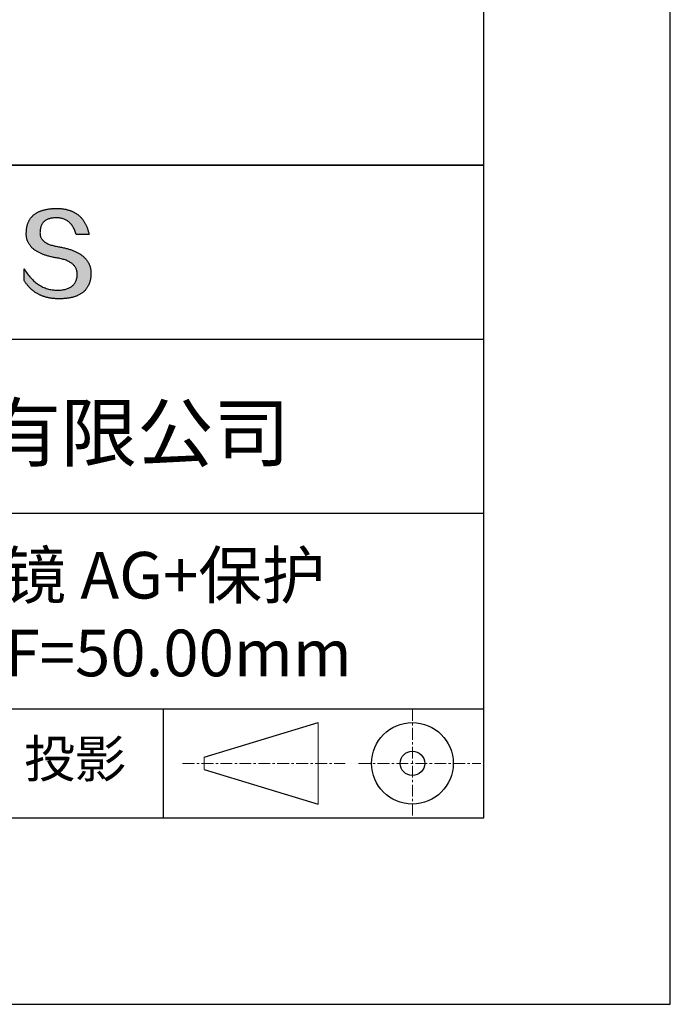
# Model space of a CAD drawing. Units: millimetres. Extents: x 0 to 297, y -2 to 208.
# Drawn here: x 262 to 297, y -2 to 51 of the extents above; entities that cross this region are included whole.
import ezdxf

# ---------------------------------------------------------------- set-up
doc = ezdxf.new("R2010")
doc.units = ezdxf.units.MM
doc.linetypes.add('CENTER', pattern=[10.16, 6.35, -1.27, 1.27, -1.27])
for name, color, linetype in [('1轮廓实线层', 7, 'Continuous'), ('6文字层', 3, 'Continuous'), ('细实线层', 7, 'Continuous')]:
    doc.layers.add(name, color=color, linetype=linetype)
doc.layers.add('3中心线层', color=1, linetype='CENTER', lineweight=9)
doc.layers.add('粗实线层', color=7, linetype='Continuous', lineweight=25)

# ---------------------------------------------------------------- blocks, each defined once
blk = doc.blocks.new('*X6')
at = {"layer": '粗实线层'}
for p, q in [((138.5, -95), (138.5, 95)), ((-138.5, -95), (138.5, -95))]:
    blk.add_line(p, q, dxfattribs=at)
at = {"layer": '细实线层'}
for p, q in [((148.5, -105), (148.5, 105)), ((-148.5, -105), (148.5, -105))]:
    blk.add_line(p, q, dxfattribs=at)

msp = doc.modelspace()

# ---------------------------------------------------------------- hatches: boundary and pattern name
msp.add_hatch(color=256).paths.add_polyline_path([(265.472, 37.804), (265.461, 37.834), (265.449, 37.864), (265.436, 37.893), (265.423, 37.922), (265.408, 37.95), (265.393, 37.978), (265.376, 38.005), (265.359, 38.033), (265.341, 38.059), (265.323, 38.086), (265.303, 38.112), (265.282, 38.137), (265.261, 38.162), (265.239, 38.187), (265.215, 38.211), (265.191, 38.235), (265.166, 38.259), (265.141, 38.282), (265.114, 38.305), (265.087, 38.327), (265.058, 38.349), (265.029, 38.37), (264.999, 38.392), (264.968, 38.412), (264.936, 38.433), (264.904, 38.452), (264.87, 38.472), (264.836, 38.491), (264.8, 38.51), (264.764, 38.528), (264.727, 38.546), (264.689, 38.563), (264.651, 38.58), (264.611, 38.597), (264.571, 38.613), (264.529, 38.629), (264.487, 38.644), (264.444, 38.659), (264.4, 38.674), (264.355, 38.688), (264.31, 38.702), (264.263, 38.716), (264.216, 38.729), (264.168, 38.741), (264.119, 38.753), (264.069, 38.765), (264.018, 38.776), (263.966, 38.787), (263.914, 38.798), (263.86, 38.808), (263.806, 38.818), (263.742, 38.828), (263.68, 38.839), (263.621, 38.851), (263.563, 38.864), (263.508, 38.877), (263.454, 38.892), (263.403, 38.908), (263.354, 38.924), (263.307, 38.942), (263.262, 38.96), (263.219, 38.98), (263.179, 39), (263.14, 39.021), (263.103, 39.043), (263.069, 39.067), (263.037, 39.091), (263.007, 39.116), (262.979, 39.142), (262.953, 39.169), (262.929, 39.196), (262.907, 39.225), (262.888, 39.255), (262.87, 39.286), (262.855, 39.317), (262.842, 39.35), (262.83, 39.383), (262.821, 39.418), (262.814, 39.453), (262.81, 39.489), (262.807, 39.527), (262.806, 39.565), (262.808, 39.604), (262.81, 39.651), (262.814, 39.696), (262.819, 39.74), (262.826, 39.783), (262.834, 39.824), (262.845, 39.864), (262.857, 39.902), (262.87, 39.938), (262.885, 39.973), (262.902, 40.007), (262.92, 40.039), (262.94, 40.069), (262.962, 40.099), (262.985, 40.126), (263.01, 40.152), (263.037, 40.177), (263.065, 40.2), (263.095, 40.222), (263.126, 40.242), (263.159, 40.26), (263.194, 40.278), (263.23, 40.293), (263.268, 40.307), (263.308, 40.32), (263.349, 40.331), (263.392, 40.341), (263.437, 40.349), (263.483, 40.356), (263.531, 40.361), (263.58, 40.365), (263.631, 40.367), (263.684, 40.368), (263.734, 40.367), (263.783, 40.364), (263.831, 40.36), (263.878, 40.354), (263.924, 40.346), (263.969, 40.336), (264.013, 40.325), (264.055, 40.312), (264.097, 40.297), (264.137, 40.281), (264.176, 40.262), (264.214, 40.242), (264.251, 40.22), (264.287, 40.197), (264.322, 40.171), (264.356, 40.144), (264.388, 40.115), (264.42, 40.085), (264.45, 40.052), (264.479, 40.018), (264.507, 39.982), (264.534, 39.945), (264.56, 39.906), (264.585, 39.864), (264.608, 39.822), (264.631, 39.777), (264.652, 39.731), (264.673, 39.683), (264.692, 39.633), (264.71, 39.581), (264.727, 39.528), (264.743, 39.473), (265.435, 39.473), (265.426, 39.516), (265.416, 39.559), (265.406, 39.601), (265.395, 39.642), (265.383, 39.683), (265.371, 39.723), (265.358, 39.762), (265.345, 39.8), (265.331, 39.838), (265.317, 39.875), (265.302, 39.912), (265.286, 39.948), (265.27, 39.983), (265.254, 40.017), (265.236, 40.051), (265.219, 40.084), (265.2, 40.116), (265.181, 40.148), (265.162, 40.179), (265.141, 40.21), (265.121, 40.239), (265.099, 40.268), (265.077, 40.297), (265.055, 40.324), (265.032, 40.351), (265.008, 40.377), (264.984, 40.403), (264.959, 40.428), (264.934, 40.452), (264.908, 40.476), (264.882, 40.499), (264.855, 40.521), (264.827, 40.542), (264.799, 40.563), (264.77, 40.583), (264.74, 40.603), (264.711, 40.621), (264.68, 40.639), (264.649, 40.657), (264.617, 40.674), (264.585, 40.69), (264.552, 40.705), (264.519, 40.72), (264.485, 40.734), (264.45, 40.747), (264.415, 40.76), (264.379, 40.771), (264.343, 40.783), (264.306, 40.793), (264.269, 40.803), (264.231, 40.812), (264.192, 40.821), (264.153, 40.829), (264.113, 40.836), (264.073, 40.842), (264.032, 40.848), (263.99, 40.853), (263.948, 40.858), (263.905, 40.862), (263.862, 40.865), (263.818, 40.867), (263.774, 40.869), (263.729, 40.87), (263.684, 40.87), (263.635, 40.869), (263.587, 40.868), (263.54, 40.865), (263.493, 40.863), (263.448, 40.859), (263.403, 40.855), (263.359, 40.851), (263.315, 40.845), (263.273, 40.84), (263.231, 40.833), (263.19, 40.826), (263.149, 40.819), (263.109, 40.811), (263.07, 40.802), (263.032, 40.793), (262.995, 40.783), (262.958, 40.772), (262.922, 40.761), (262.887, 40.749), (262.852, 40.737), (262.819, 40.724), (262.786, 40.711), (262.754, 40.696), (262.722, 40.682), (262.691, 40.666), (262.661, 40.651), (262.632, 40.634), (262.604, 40.617), (262.576, 40.599), (262.549, 40.581), (262.523, 40.562), (262.497, 40.543), (262.472, 40.522), (262.448, 40.502), (262.425, 40.481), (262.403, 40.459), (262.381, 40.436), (262.36, 40.413), (262.339, 40.389), (262.32, 40.365), (262.301, 40.34), (262.283, 40.315), (262.266, 40.289), (262.249, 40.262), (262.233, 40.235), (262.218, 40.207), (262.204, 40.179), (262.19, 40.15), (262.178, 40.12), (262.166, 40.09), (262.154, 40.059), (262.144, 40.028), (262.134, 39.995), (262.125, 39.963), (262.116, 39.93), (262.109, 39.896), (262.102, 39.861), (262.096, 39.826), (262.09, 39.791), (262.086, 39.755), (262.082, 39.718), (262.079, 39.68), (262.076, 39.642), (262.075, 39.604), (262.073, 39.569), (262.071, 39.535), (262.071, 39.501), (262.072, 39.468), (262.073, 39.435), (262.075, 39.402), (262.079, 39.37), (262.083, 39.338), (262.088, 39.307), (262.094, 39.276), (262.101, 39.246), (262.108, 39.215), (262.117, 39.186), (262.127, 39.156), (262.137, 39.128), (262.148, 39.099), (262.161, 39.071), (262.174, 39.043), (262.188, 39.016), (262.203, 38.989), (262.218, 38.962), (262.235, 38.936), (262.253, 38.911), (262.271, 38.885), (262.291, 38.861), (262.311, 38.836), (262.332, 38.812), (262.354, 38.788), (262.377, 38.765), (262.401, 38.742), (262.426, 38.72), (262.451, 38.698), (262.478, 38.676), (262.505, 38.655), (262.534, 38.634), (262.563, 38.614), (262.593, 38.594), (262.624, 38.574), (262.656, 38.555), (262.689, 38.536), (262.722, 38.518), (262.757, 38.5), (262.792, 38.482), (262.829, 38.465), (262.866, 38.448), (262.904, 38.432), (262.943, 38.416), (262.983, 38.4), (263.024, 38.385), (263.066, 38.37), (263.109, 38.356), (263.152, 38.342), (263.197, 38.329), (263.242, 38.316), (263.288, 38.303), (263.335, 38.291), (263.383, 38.279), (263.432, 38.267), (263.482, 38.256), (263.533, 38.245), (263.584, 38.235), (263.637, 38.225), (263.69, 38.216), (263.745, 38.207), (263.81, 38.195), (263.873, 38.183), (263.934, 38.169), (263.993, 38.155), (264.05, 38.139), (264.104, 38.123), (264.157, 38.105), (264.208, 38.087), (264.256, 38.067), (264.303, 38.046), (264.347, 38.025), (264.39, 38.002), (264.43, 37.978), (264.468, 37.953), (264.505, 37.928), (264.539, 37.901), (264.571, 37.873), (264.601, 37.844), (264.629, 37.814), (264.655, 37.784), (264.678, 37.752), (264.7, 37.719), (264.72, 37.685), (264.737, 37.65), (264.753, 37.614), (264.766, 37.577), (264.778, 37.539), (264.787, 37.5), (264.794, 37.46), (264.8, 37.419), (264.803, 37.377), (264.804, 37.333), (264.801, 37.282), (264.797, 37.233), (264.791, 37.185), (264.782, 37.139), (264.772, 37.094), (264.759, 37.051), (264.745, 37.009), (264.729, 36.969), (264.71, 36.931), (264.689, 36.894), (264.667, 36.858), (264.642, 36.825), (264.616, 36.793), (264.587, 36.762), (264.556, 36.733), (264.524, 36.706), (264.489, 36.68), (264.452, 36.656), (264.413, 36.633), (264.372, 36.612), (264.33, 36.592), (264.285, 36.574), (264.238, 36.558), (264.189, 36.543), (264.138, 36.53), (264.085, 36.519), (264.03, 36.508), (263.973, 36.5), (263.914, 36.493), (263.853, 36.488), (263.789, 36.484), (263.724, 36.482), (263.656, 36.484), (263.588, 36.489), (263.522, 36.496), (263.456, 36.505), (263.391, 36.516), (263.327, 36.529), (263.264, 36.545), (263.201, 36.562), (263.139, 36.582), (263.079, 36.604), (263.019, 36.628), (262.96, 36.655), (262.901, 36.683), (262.844, 36.714), (262.787, 36.747), (262.731, 36.782), (262.676, 36.819), (262.622, 36.859), (262.569, 36.9), (262.517, 36.944), (262.465, 36.99), (262.414, 37.038), (262.364, 37.089), (262.315, 37.141), (262.267, 37.196), (262.22, 37.252), (262.173, 37.311), (262.127, 37.373), (262.082, 37.436), (262.038, 37.502), (261.995, 37.569), (261.952, 37.639), (261.952, 37.006), (261.972, 36.976), (261.991, 36.946), (262.011, 36.916), (262.031, 36.887), (262.052, 36.858), (262.073, 36.83), (262.094, 36.803), (262.115, 36.776), (262.137, 36.749), (262.159, 36.723), (262.182, 36.697), (262.204, 36.672), (262.228, 36.647), (262.251, 36.623), (262.275, 36.599), (262.299, 36.576), (262.323, 36.553), (262.348, 36.531), (262.373, 36.509), (262.398, 36.488), (262.424, 36.467), (262.449, 36.447), (262.476, 36.427), (262.502, 36.407), (262.529, 36.388), (262.556, 36.37), (262.584, 36.352), (262.612, 36.334), (262.64, 36.317), (262.668, 36.301), (262.697, 36.285), (262.726, 36.269), (262.756, 36.254), (262.785, 36.239), (262.816, 36.225), (262.846, 36.212), (262.877, 36.198), (262.908, 36.186), (262.939, 36.173), (262.971, 36.162), (263.003, 36.15), (263.035, 36.14), (263.068, 36.129), (263.1, 36.12), (263.134, 36.11), (263.167, 36.101), (263.201, 36.093), (263.235, 36.085), (263.27, 36.078), (263.305, 36.071), (263.34, 36.064), (263.375, 36.058), (263.411, 36.053), (263.447, 36.048), (263.484, 36.043), (263.521, 36.039), (263.558, 36.035), (263.595, 36.032), (263.633, 36.03), (263.671, 36.027), (263.709, 36.026), (263.748, 36.025), (263.787, 36.024), (263.826, 36.024), (263.879, 36.024), (263.93, 36.025), (263.981, 36.027), (264.031, 36.029), (264.08, 36.032), (264.128, 36.035), (264.176, 36.04), (264.223, 36.045), (264.268, 36.05), (264.314, 36.057), (264.358, 36.064), (264.401, 36.071), (264.444, 36.079), (264.486, 36.088), (264.527, 36.098), (264.567, 36.108), (264.606, 36.119), (264.645, 36.131), (264.683, 36.143), (264.719, 36.156), (264.756, 36.169), (264.791, 36.184), (264.825, 36.198), (264.859, 36.214), (264.892, 36.23), (264.924, 36.247), (264.955, 36.265), (264.985, 36.283), (265.015, 36.302), (265.044, 36.321), (265.072, 36.341), (265.099, 36.362), (265.125, 36.383), (265.151, 36.406), (265.175, 36.428), (265.199, 36.452), (265.222, 36.476), (265.245, 36.501), (265.266, 36.526), (265.287, 36.552), (265.306, 36.579), (265.325, 36.607), (265.344, 36.635), (265.361, 36.663), (265.378, 36.693), (265.393, 36.723), (265.408, 36.754), (265.422, 36.785), (265.436, 36.817), (265.448, 36.85), (265.46, 36.883), (265.47, 36.917), (265.48, 36.952), (265.49, 36.987), (265.498, 37.023), (265.506, 37.06), (265.512, 37.097), (265.518, 37.135), (265.523, 37.174), (265.528, 37.213), (265.531, 37.253), (265.534, 37.294), (265.536, 37.335), (265.537, 37.377), (265.537, 37.412), (265.536, 37.447), (265.535, 37.482), (265.532, 37.516), (265.529, 37.549), (265.525, 37.583), (265.52, 37.615), (265.514, 37.648), (265.507, 37.68), (265.5, 37.712), (265.491, 37.743), (265.482, 37.774), (265.48, 37.78)])

# ---------------------------------------------------------------- linework, layer by layer
for points in [[(262.075, 39.604), (262.076, 39.642), (262.079, 39.68), (262.082, 39.718), (262.086, 39.755), (262.09, 39.791), (262.096, 39.826), (262.102, 39.861), (262.109, 39.896), (262.116, 39.93), (262.125, 39.963), (262.134, 39.995), (262.144, 40.028), (262.154, 40.059), (262.166, 40.09), (262.178, 40.12), (262.19, 40.15), (262.204, 40.179), (262.218, 40.207), (262.233, 40.235), (262.249, 40.262), (262.266, 40.289), (262.283, 40.315), (262.301, 40.34), (262.32, 40.365), (262.339, 40.389), (262.36, 40.413), (262.381, 40.436), (262.403, 40.459), (262.425, 40.481), (262.448, 40.502), (262.472, 40.522), (262.497, 40.543), (262.523, 40.562), (262.549, 40.581), (262.576, 40.599), (262.604, 40.617), (262.632, 40.634), (262.661, 40.651), (262.691, 40.666), (262.722, 40.682), (262.754, 40.696), (262.786, 40.711), (262.819, 40.724), (262.852, 40.737), (262.887, 40.749), (262.922, 40.761), (262.958, 40.772), (262.995, 40.783), (263.032, 40.793), (263.07, 40.802), (263.109, 40.811), (263.149, 40.819), (263.19, 40.826), (263.231, 40.833), (263.273, 40.84), (263.315, 40.845), (263.359, 40.851), (263.403, 40.855), (263.448, 40.859), (263.493, 40.863), (263.54, 40.865), (263.587, 40.868), (263.635, 40.869), (263.684, 40.87)], [(263.684, 40.87), (263.729, 40.87), (263.774, 40.869), (263.818, 40.867), (263.862, 40.865), (263.905, 40.862), (263.948, 40.858), (263.99, 40.853), (264.032, 40.848), (264.073, 40.842), (264.113, 40.836), (264.153, 40.829), (264.192, 40.821), (264.231, 40.812), (264.269, 40.803), (264.306, 40.793), (264.343, 40.783), (264.379, 40.771), (264.415, 40.76), (264.45, 40.747), (264.485, 40.734), (264.519, 40.72), (264.552, 40.705), (264.585, 40.69), (264.617, 40.674), (264.649, 40.657), (264.68, 40.639), (264.711, 40.621), (264.74, 40.603), (264.77, 40.583), (264.799, 40.563), (264.827, 40.542), (264.855, 40.521), (264.882, 40.499), (264.908, 40.476), (264.934, 40.452), (264.959, 40.428), (264.984, 40.403), (265.008, 40.377), (265.032, 40.351), (265.055, 40.324), (265.077, 40.297), (265.099, 40.268), (265.121, 40.239), (265.141, 40.21), (265.162, 40.179), (265.181, 40.148), (265.2, 40.116), (265.219, 40.084), (265.236, 40.051), (265.254, 40.017), (265.27, 39.983), (265.286, 39.948), (265.302, 39.912), (265.317, 39.875), (265.331, 39.838), (265.345, 39.8), (265.358, 39.762), (265.371, 39.723), (265.383, 39.683), (265.395, 39.642), (265.406, 39.601), (265.416, 39.559), (265.426, 39.516), (265.435, 39.473)], [(264.743, 39.473), (264.727, 39.528), (264.71, 39.581), (264.692, 39.633), (264.673, 39.683), (264.652, 39.731), (264.631, 39.777), (264.608, 39.822), (264.585, 39.864), (264.56, 39.906), (264.534, 39.945), (264.507, 39.982), (264.479, 40.018), (264.45, 40.052), (264.42, 40.085), (264.388, 40.115), (264.356, 40.144), (264.322, 40.171), (264.287, 40.197), (264.251, 40.22), (264.214, 40.242), (264.176, 40.262), (264.137, 40.281), (264.097, 40.297), (264.055, 40.312), (264.013, 40.325), (263.969, 40.336), (263.924, 40.346), (263.878, 40.354), (263.831, 40.36), (263.783, 40.364), (263.734, 40.367), (263.684, 40.368), (263.631, 40.367), (263.58, 40.365), (263.531, 40.361), (263.483, 40.356), (263.437, 40.349), (263.392, 40.341), (263.349, 40.331), (263.308, 40.32), (263.268, 40.307), (263.23, 40.293), (263.194, 40.278), (263.159, 40.26), (263.126, 40.242), (263.095, 40.222), (263.065, 40.2), (263.037, 40.177), (263.01, 40.152), (262.985, 40.126), (262.962, 40.099), (262.94, 40.069), (262.92, 40.039), (262.902, 40.007), (262.885, 39.973), (262.87, 39.938), (262.857, 39.902), (262.845, 39.864), (262.834, 39.824), (262.826, 39.783), (262.819, 39.74), (262.814, 39.696), (262.81, 39.651), (262.808, 39.604)], [(263.745, 38.207), (263.69, 38.216), (263.637, 38.225), (263.584, 38.235), (263.533, 38.245), (263.482, 38.256), (263.432, 38.267), (263.383, 38.279), (263.335, 38.291), (263.288, 38.303), (263.242, 38.316), (263.197, 38.329), (263.152, 38.342), (263.109, 38.356), (263.066, 38.37), (263.024, 38.385), (262.983, 38.4), (262.943, 38.416), (262.904, 38.432), (262.866, 38.448), (262.829, 38.465), (262.792, 38.482), (262.757, 38.5), (262.722, 38.518), (262.689, 38.536), (262.656, 38.555), (262.624, 38.574), (262.593, 38.594), (262.563, 38.614), (262.534, 38.634), (262.505, 38.655), (262.478, 38.676), (262.451, 38.698), (262.426, 38.72), (262.401, 38.742), (262.377, 38.765), (262.354, 38.788), (262.332, 38.812), (262.311, 38.836), (262.291, 38.861), (262.271, 38.885), (262.253, 38.911), (262.235, 38.936), (262.218, 38.962), (262.203, 38.989), (262.188, 39.016), (262.174, 39.043), (262.161, 39.071), (262.148, 39.099), (262.137, 39.128), (262.127, 39.156), (262.117, 39.186), (262.108, 39.215), (262.101, 39.246), (262.094, 39.276), (262.088, 39.307), (262.083, 39.338), (262.079, 39.37), (262.075, 39.402), (262.073, 39.435), (262.072, 39.468), (262.071, 39.501), (262.071, 39.535), (262.073, 39.569), (262.075, 39.604)], [(262.808, 39.604), (262.806, 39.565), (262.807, 39.527), (262.81, 39.489), (262.814, 39.453), (262.821, 39.418), (262.83, 39.383), (262.842, 39.35), (262.855, 39.317), (262.87, 39.286), (262.888, 39.255), (262.907, 39.225), (262.929, 39.196), (262.953, 39.169), (262.979, 39.142), (263.007, 39.116), (263.037, 39.091), (263.069, 39.067), (263.103, 39.043), (263.14, 39.021), (263.179, 39), (263.219, 38.98), (263.262, 38.96), (263.307, 38.942), (263.354, 38.924), (263.403, 38.908), (263.454, 38.892), (263.508, 38.877), (263.563, 38.864), (263.621, 38.851), (263.68, 38.839), (263.742, 38.828), (263.806, 38.818)], [(265.435, 39.473), (265.434, 39.473), (265.433, 39.473), (265.431, 39.473), (265.427, 39.473), (265.423, 39.473), (265.418, 39.473), (265.412, 39.473), (265.405, 39.473), (265.398, 39.473), (265.39, 39.473), (265.381, 39.473), (265.371, 39.473), (265.361, 39.473), (265.35, 39.473), (265.339, 39.473), (265.327, 39.473), (265.314, 39.473), (265.302, 39.473), (265.274, 39.473), (265.246, 39.473), (265.216, 39.473), (265.185, 39.473), (265.153, 39.473), (265.089, 39.473), (265.024, 39.473), (264.993, 39.473), (264.962, 39.473), (264.932, 39.473), (264.903, 39.473), (264.876, 39.473), (264.863, 39.473), (264.851, 39.473), (264.839, 39.473), (264.828, 39.473), (264.817, 39.473), (264.807, 39.473), (264.797, 39.473), (264.788, 39.473), (264.78, 39.473), (264.772, 39.473), (264.766, 39.473), (264.76, 39.473), (264.755, 39.473), (264.75, 39.473), (264.747, 39.473), (264.745, 39.473), (264.743, 39.473), (264.743, 39.473)], [(263.806, 38.818), (263.86, 38.808), (263.914, 38.798), (263.966, 38.787), (264.018, 38.776), (264.069, 38.765), (264.119, 38.753), (264.168, 38.741), (264.216, 38.729), (264.263, 38.716), (264.31, 38.702), (264.355, 38.688), (264.4, 38.674), (264.444, 38.659), (264.487, 38.644), (264.529, 38.629), (264.571, 38.613), (264.611, 38.597), (264.651, 38.58), (264.689, 38.563), (264.727, 38.546), (264.764, 38.528), (264.8, 38.51), (264.836, 38.491), (264.87, 38.472), (264.904, 38.452), (264.936, 38.433), (264.968, 38.412), (264.999, 38.392), (265.029, 38.37), (265.058, 38.349), (265.087, 38.327), (265.114, 38.305), (265.141, 38.282), (265.166, 38.259), (265.191, 38.235), (265.215, 38.211), (265.239, 38.187), (265.261, 38.162), (265.282, 38.137), (265.303, 38.112), (265.323, 38.086), (265.341, 38.059), (265.359, 38.033), (265.376, 38.005), (265.393, 37.978), (265.408, 37.95), (265.423, 37.922), (265.436, 37.893), (265.449, 37.864), (265.461, 37.834), (265.472, 37.804), (265.482, 37.774), (265.491, 37.743), (265.5, 37.712), (265.507, 37.68), (265.514, 37.648), (265.52, 37.615), (265.525, 37.583), (265.529, 37.549), (265.532, 37.516), (265.535, 37.482), (265.536, 37.447), (265.537, 37.412), (265.537, 37.377)], [(264.804, 37.333), (264.803, 37.377), (264.8, 37.419), (264.794, 37.46), (264.787, 37.5), (264.778, 37.539), (264.766, 37.577), (264.753, 37.614), (264.737, 37.65), (264.72, 37.685), (264.7, 37.719), (264.678, 37.752), (264.655, 37.784), (264.629, 37.814), (264.601, 37.844), (264.571, 37.873), (264.539, 37.901), (264.505, 37.928), (264.468, 37.953), (264.43, 37.978), (264.39, 38.002), (264.347, 38.025), (264.303, 38.046), (264.256, 38.067), (264.208, 38.087), (264.157, 38.105), (264.104, 38.123), (264.05, 38.139), (263.993, 38.155), (263.934, 38.169), (263.873, 38.183), (263.81, 38.195), (263.745, 38.207)], [(261.952, 37.639), (261.995, 37.569), (262.038, 37.502), (262.082, 37.436), (262.127, 37.373), (262.173, 37.311), (262.22, 37.252), (262.267, 37.196), (262.315, 37.141), (262.364, 37.089), (262.414, 37.038), (262.465, 36.99), (262.517, 36.944), (262.569, 36.9), (262.622, 36.859), (262.676, 36.819), (262.731, 36.782), (262.787, 36.747), (262.844, 36.714), (262.901, 36.683), (262.96, 36.655), (263.019, 36.628), (263.079, 36.604), (263.139, 36.582), (263.201, 36.562), (263.264, 36.545), (263.327, 36.529), (263.391, 36.516), (263.456, 36.505), (263.522, 36.496), (263.588, 36.489), (263.656, 36.484), (263.724, 36.482)], [(261.952, 37.006), (261.952, 37.006), (261.952, 37.008), (261.952, 37.01), (261.952, 37.013), (261.952, 37.017), (261.952, 37.022), (261.952, 37.027), (261.952, 37.033), (261.952, 37.04), (261.952, 37.048), (261.952, 37.056), (261.952, 37.064), (261.952, 37.074), (261.952, 37.084), (261.952, 37.094), (261.952, 37.105), (261.952, 37.128), (261.952, 37.153), (261.952, 37.179), (261.952, 37.206), (261.952, 37.235), (261.952, 37.263), (261.952, 37.323), (261.952, 37.382), (261.952, 37.411), (261.952, 37.439), (261.952, 37.466), (261.952, 37.492), (261.952, 37.517), (261.952, 37.54), (261.952, 37.551), (261.952, 37.561), (261.952, 37.571), (261.952, 37.581), (261.952, 37.589), (261.952, 37.598), (261.952, 37.605), (261.952, 37.612), (261.952, 37.618), (261.952, 37.623), (261.952, 37.628), (261.952, 37.632), (261.952, 37.635), (261.952, 37.637), (261.952, 37.639), (261.952, 37.639)], [(265.537, 37.377), (265.536, 37.335), (265.534, 37.294), (265.531, 37.253), (265.528, 37.213), (265.523, 37.174), (265.518, 37.135), (265.512, 37.097), (265.506, 37.06), (265.498, 37.023), (265.49, 36.987), (265.48, 36.952), (265.47, 36.917), (265.46, 36.883), (265.448, 36.85), (265.436, 36.817), (265.422, 36.785), (265.408, 36.754), (265.393, 36.723), (265.378, 36.693), (265.361, 36.663), (265.344, 36.635), (265.325, 36.607), (265.306, 36.579), (265.287, 36.552), (265.266, 36.526), (265.245, 36.501), (265.222, 36.476), (265.199, 36.452), (265.175, 36.428), (265.151, 36.406), (265.125, 36.383), (265.099, 36.362), (265.072, 36.341), (265.044, 36.321), (265.015, 36.302), (264.985, 36.283), (264.955, 36.265), (264.924, 36.247), (264.892, 36.23), (264.859, 36.214), (264.825, 36.198), (264.791, 36.184), (264.756, 36.169), (264.719, 36.156), (264.683, 36.143), (264.645, 36.131), (264.606, 36.119), (264.567, 36.108), (264.527, 36.098), (264.486, 36.088), (264.444, 36.079), (264.401, 36.071), (264.358, 36.064), (264.314, 36.057), (264.268, 36.05), (264.223, 36.045), (264.176, 36.04), (264.128, 36.035), (264.08, 36.032), (264.031, 36.029), (263.981, 36.027), (263.93, 36.025), (263.879, 36.024), (263.826, 36.024), (263.787, 36.024), (263.748, 36.025), (263.709, 36.026), (263.671, 36.027), (263.633, 36.03), (263.595, 36.032), (263.558, 36.035), (263.521, 36.039), (263.484, 36.043), (263.447, 36.048), (263.411, 36.053), (263.375, 36.058), (263.34, 36.064), (263.305, 36.071), (263.27, 36.078), (263.235, 36.085), (263.201, 36.093), (263.167, 36.101), (263.134, 36.11), (263.1, 36.12), (263.068, 36.129), (263.035, 36.14), (263.003, 36.15), (262.971, 36.162), (262.939, 36.173), (262.908, 36.186), (262.877, 36.198), (262.846, 36.212), (262.816, 36.225), (262.785, 36.239), (262.756, 36.254), (262.726, 36.269), (262.697, 36.285), (262.668, 36.301), (262.64, 36.317), (262.612, 36.334), (262.584, 36.352), (262.556, 36.37), (262.529, 36.388), (262.502, 36.407), (262.476, 36.427), (262.449, 36.447), (262.424, 36.467), (262.398, 36.488), (262.373, 36.509), (262.348, 36.531), (262.323, 36.553), (262.299, 36.576), (262.275, 36.599), (262.251, 36.623), (262.228, 36.647), (262.204, 36.672), (262.182, 36.697), (262.159, 36.723), (262.137, 36.749), (262.115, 36.776), (262.094, 36.803), (262.073, 36.83), (262.052, 36.858), (262.031, 36.887), (262.011, 36.916), (261.991, 36.946), (261.972, 36.976), (261.952, 37.006)], [(263.724, 36.482), (263.789, 36.484), (263.853, 36.488), (263.914, 36.493), (263.973, 36.5), (264.03, 36.508), (264.085, 36.519), (264.138, 36.53), (264.189, 36.543), (264.238, 36.558), (264.285, 36.574), (264.33, 36.592), (264.372, 36.612), (264.413, 36.633), (264.452, 36.656), (264.489, 36.68), (264.524, 36.706), (264.556, 36.733), (264.587, 36.762), (264.616, 36.793), (264.642, 36.825), (264.667, 36.858), (264.689, 36.894), (264.71, 36.931), (264.729, 36.969), (264.745, 37.009), (264.759, 37.051), (264.772, 37.094), (264.782, 37.139), (264.791, 37.185), (264.797, 37.233), (264.801, 37.282), (264.804, 37.333)]]:
    msp.add_lwpolyline(points)
at = {"layer": '1轮廓实线层'}
msp.add_line((146.597, 8.194), (286.597, 8.194), dxfattribs=at)
at = {"layer": '3中心线层', "color": 7, "ltscale": 0.1}
for p, q in [((282.773, 14.035), (282.773, 8.194)), ((270.449, 11.115), (279.173, 11.115)), ((279.885, 11.115), (286.448, 11.115))]:
    msp.add_line(p, q, dxfattribs=at)
at = {"layer": '3中心线层', "color": 7}
for p, q in [((277.725, 8.927), (277.725, 13.302)), ((271.6, 10.786), (271.6, 11.443))]:
    msp.add_line(p, q, dxfattribs=at)
at = {"layer": '粗实线层'}
for p, q in [((211.597, 43.194), (286.597, 43.194)), ((286.597, 43.194), (211.597, 43.194)), ((211.597, 33.861), (286.597, 33.861)), ((211.597, 24.527), (286.597, 24.527)), ((211.597, 14.035), (286.597, 14.035))]:
    msp.add_line(p, q, dxfattribs=at)
at = {"layer": '细实线层'}
for p, q in [((269.414, 14.035), (269.414, 8.194)), ((271.6, 11.443), (277.725, 13.302)), ((271.6, 10.786), (277.725, 8.927))]:
    msp.add_line(p, q, dxfattribs=at)
for radius in [2.187, 0.656]:
    msp.add_circle((282.773, 11.115), radius, dxfattribs=at)

# ---------------------------------------------------------------- block references
at = {"layer": '粗实线层'}
msp.add_blockref('*X6', (148.097, 103.194), dxfattribs=at)

# ---------------------------------------------------------------- texts
at = {"layer": '6文字层', "attachment_point": 5}
for s, insert, char_height, width in [('{\\fMicrosoft YaHei|b0|i0|c134|p34;联合光科技（北京）有限公司}', (249.601, 28.842), 3, 54.93812), ('{\\fMicrosoft YaHei|b0|i0|c134|p34;K9平凹球面反射镜 AG+保护^J50.00X50.00\\fMicrosoft YaHei|b0|i0|c0|p34;mm\\fMicrosoft YaHei|b0|i0|c134|p34; F=50.00mm}', (257.176, 19.117), 2.5, 58.87635), ('{\\fSimSun|b0|i0|c134|p2;\\H0.91429x;投影} ', (264.686, 11.359), 2.1875, 17.84856)]:
    msp.add_mtext(s, dxfattribs=dict(at, insert=insert, char_height=char_height, width=width))

doc.saveas('drawing.dxf')
